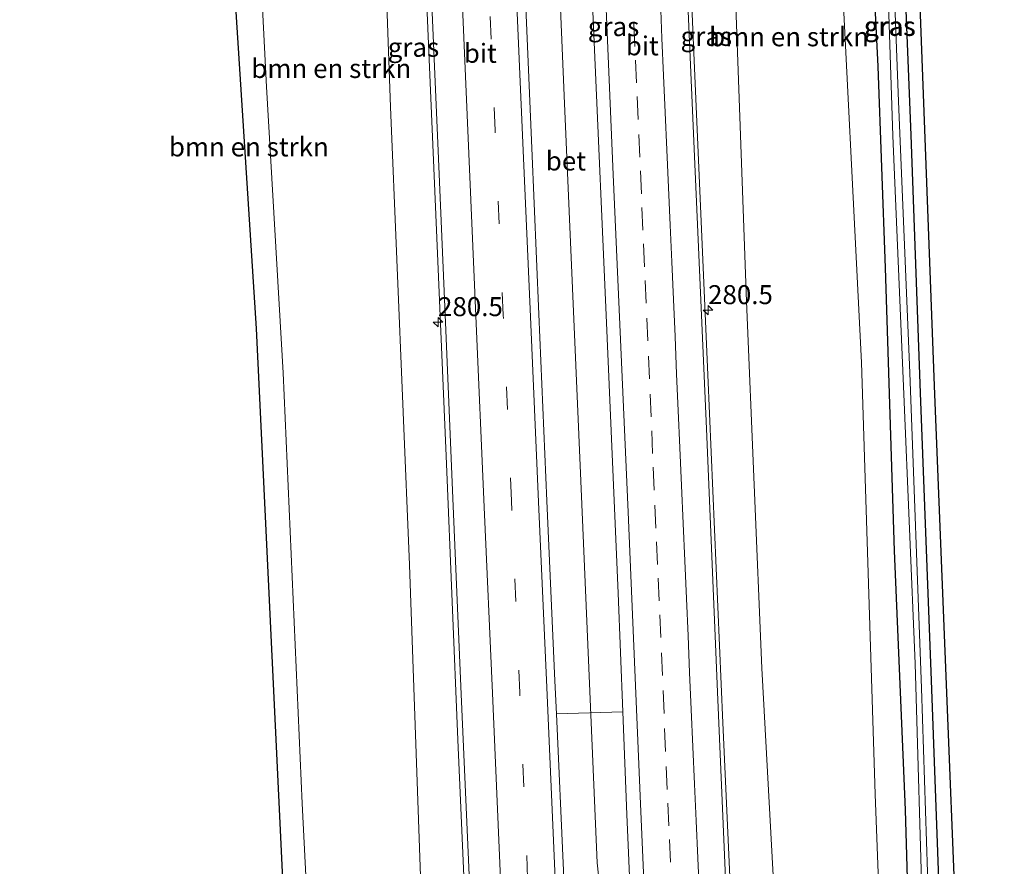
# Model space of a CAD drawing. Units: metres. Extents: x 180000 to 183175, y 518750 to 525000.
# Drawn here: x 180961 to 181091, y 524203 to 524314 of the extents above; entities that cross this region are included whole.
import ezdxf
from ezdxf.enums import TextEntityAlignment as Align

# ---------------------------------------------------------------- set-up
doc = ezdxf.new("R2010")
doc.units = ezdxf.units.M
doc.linetypes.add('VW-3-9_STREEP', pattern=[12, 3, -9])
doc.layers.get('0').update_dxf_attribs({"lineweight": 25})
for name, color, linetype, lineweight in [('B-ME-AM-KILOMETR-S-B1', 7, 'Continuous', 18), ('B-ME-BV-GELEIDECONSTRUCTIE-GELEIDERAIL-L-B1', 213, 'BV-GELEIDERAIL', 18), ('B-ME-GR-BOMENSTRUIKEN-GV-B6', 93, 'Continuous', 18), ('B-ME-GW-INSTEEKWATERGANG-L-B1', 10, 'Continuous', 25), ('B-ME-GW-KRUINLIJN-L-B1', 93, 'Continuous', 18), ('B-ME-GW-TEENLIJN-L-B1', 93, 'Continuous', 18), ('B-ME-IE-GRASLAND-GV-B6', 93, 'Continuous', 18), ('B-ME-IE-GRONDWERKLIJN-GROND_INGERICHT-GV-B6', 253, 'Continuous', 18), ('B-ME-KG-KADASTRAAL-OPNAMEDTMGRENS-L-B1', 10, 'Continuous', 25), ('B-ME-OG-WATER-GV-B6', 153, 'Continuous', 18), ('B-ME-VH-VERH_SOORT-BETON-OVERIG-GV-B6', 8, 'IE-TERREINAFSCHEIDING-NATUURLIJK-HOUTWAL', 18), ('B-ME-VH-VERH_SOORT-BITUMEN-GV-B6', 8, 'IE-TERREINAFSCHEIDING-NATUURLIJK-HOUTWAL', 18), ('B-ME-VW-MARKERING-39STREEP-015-L-B1', 255, 'VW-3-9_STREEP', 18), ('B-ME-VW-MARKERING-STREEP-015-L-B1', 7, 'Continuous', 18)]:
    doc.layers.add(name, color=color, linetype=linetype, lineweight=lineweight)
doc.styles.add('NLCS-ISO', font='NLCS-ISO.TTF')
doc.linetypes.add('BV-GELEIDERAIL', pattern='A,10,-3,[108,NLCS.SHX,S=1,R=0,X=0,Y=0],-3', length=16)
doc.linetypes.add('IE-TERREINAFSCHEIDING-NATUURLIJK-HOUTWAL', pattern='A,7,-1.5,[67,NLCS.SHX,S=0.75,R=45,X=0,Y=0],-1.5,7,-1.5,[70,NLCS.SHX,S=0.75,R=0,X=0,Y=0],-1.5', length=20)

# ---------------------------------------------------------------- blocks, each defined once
blk = doc.blocks.new('hecto')
for p, q in [((0, 0.625), (-0.625, 0)), ((0, -0.625), (0, 0.625)), ((-0.625, 0), (0.625, 0)), ((0.625, 0), (0, -0.625))]:
    blk.add_line(p, q)

msp = doc.modelspace()

# ---------------------------------------------------------------- linework, layer by layer
at = {"layer": 'B-ME-BV-GELEIDECONSTRUCTIE-GELEIDERAIL-L-B1'}
for points in [[(181028.2012, 524522.1615, 3.506), (181028.3707, 524517.5077, 3.488), (181028.3967, 524505.7562, 3.488), (181028.249, 524480.4696, 3.479), (181028.0726, 524456.2107, 3.326), (181027.2935, 524421.2185, 3.293), (181029.0129, 524385.5876, 3.248), (181031.0129, 524343.7266, 3.242), (181032.6979, 524303.0555, 3.236), (181034.8038, 524254.4744, 3.149), (181037.0063, 524203.2288, 3.119), (181038.968, 524185.0341, 3.086), (181042.2098, 524150.972, 3.041), (181045.4525, 524116.8497, 2.972), (181045.7001, 524114.2732, 2.975), (181046.3583, 524106.4225, 2.978), (181046.5455, 524101.0849, 2.978)], [(181058.7998, 524101.6413, 2.7302), (181058.5187, 524107.1401, 2.711), (181058.0931, 524117.1994, 2.711), (181057.6134, 524129.4449, 2.858), (181055.6174, 524175.4657, 2.897), (181053.5207, 524221.6356, 2.933), (181051.5394, 524267.37, 3.017), (181049.6438, 524310.7267, 3.038), (181047.8686, 524352.8756, 3.044), (181045.7288, 524402.2547, 3.038), (181043.392, 524457.612, 3.059)], [(181008.521, 524456.587, 3.134), (181009.5, 524434.451, 3.107), (181010.7183, 524407.0182, 3.035), (181012.3639, 524367.5669, 2.993), (181014.0331, 524329.2957, 2.987), (181015.6075, 524292.5376, 2.975), (181017.1947, 524255.7016, 2.948), (181018.7068, 524219.4037, 3.026), (181020.0833, 524187.5868, 2.996), (181021.8148, 524148.9256, 2.891), (181023.3119, 524116.6465, 2.72), (181023.7341, 524108.3029, 2.729), (181024.0575, 524100.0458, 2.729)]]:
    msp.add_polyline3d(points, dxfattribs=at)
at = {"layer": 'B-ME-GR-BOMENSTRUIKEN-GV-B6'}
for points in [[(180991.779, 524339.758, -3.576), (180993.549, 524305.251, -3.591), (180995.754, 524267.645, -3.678), (180998.244, 524211.033, -3.639), (181000.16, 524173.087, -3.831), (181003.744, 524143.887, -3.546), (181004.229, 524112.104, -3.547), (181004.759, 524100.988, -3.547), (181006.34, 524094.722, -3.547), (181009.271, 524090.595, -3.547), (181012.044, 524088.397, -3.547), (181015.024, 524087.454, -3.547), (181003.481, 524089.372, -3.547), (180982.458, 524088.278, -3.511), (180965.112, 524088.917, -3.586), (180961.759, 524090.154, -3.601), (180961.798, 524091.65, -3.751), (180961.114, 524095.321, -4.135), (181000.651, 524095.568, -3.664), (181000.04, 524112.044, -3.664), (180995.867, 524197.448, -3.663), (180992.255, 524273.485, -3.663), (180987.634, 524345.184, -3.663)], [(181008.374, 524344.064, 1.853), (181009.822, 524302.607, 1.853), (181012.324, 524242.385, 1.853), (181013.959, 524196.535, 1.859)], [(181000.16, 524173.087, -3.831), (180998.244, 524211.033, -3.639), (180995.754, 524267.645, -3.678), (180993.549, 524305.251, -3.591), (180991.779, 524339.758, -3.576)], [(181068.698, 524328.9, -3.894), (181071.738, 524269.009, -3.894), (181073.527, 524212.237, -3.84), (181075.571, 524159.178, -3.861), (181077.124, 524113.147, -3.577), (181077.809, 524097.841, -3.676), (181077.635, 524096.198, -3.676), (181077.198, 524094.811, -3.676), (181075.584, 524092.176, -3.676), (181072.863, 524090.479, -3.676), (181064.742, 524096.881, -0.034), (181062.233, 524101.306, 1.826), (181062.558, 524101.988, 1.826), (181062.709, 524102.843, 1.826), (181062.7, 524104.355, 1.826), (181062.293, 524108.386, 1.799), (181061.766, 524112.927, 1.826), (181061.813, 524159.163, 1.628), (181060.137, 524201.586, 1.712), (181058.656, 524228.808, 1.856), (181056.634, 524277.023, 1.994), (181054.628, 524332.871, 1.997)]]:
    msp.add_polyline3d(points, dxfattribs=at)
at = {"layer": 'B-ME-GW-INSTEEKWATERGANG-L-B1'}
for points in [[(181081.211, 524113.206, -3.946), (181079.95, 524138.012, -3.879), (181078.75, 524168.183, -3.897), (181077.5, 524210.181, -4.017), (181076.083, 524244.255, -4.02), (181074.91, 524281.434, -4.023), (181073.934, 524307.933, -4.017), (181072.199, 524343.147, -4.002), (181070.95, 524372.268, -4.083), (181069.665, 524407.165, -4.083), (181067.38, 524458.648, -4.044)], [(181085.498, 524113.267, -3.982), (181084.247, 524142.34, -3.996), (181083.193, 524169.886, -4.05), (181082.014, 524197.549, -4.14), (181080.946, 524227.212, -4.113), (181079.481, 524264.995, -4.098), (181078.259, 524298.91, -4.08), (181076.659, 524339.439, -4.062), (181075.542, 524370.989, -4.035), (181074.147, 524406.147, -4.047), (181073.105, 524435.462, -4.014), (181072.165, 524458.83, -3.972)]]:
    msp.add_polyline3d(points, dxfattribs=at)
at = {"layer": 'B-ME-GW-KRUINLIJN-L-B1'}
for points in [[(181061.766, 524112.927, 1.826), (181061.813, 524159.163, 1.628), (181060.137, 524201.586, 1.712), (181058.656, 524228.808, 1.856), (181056.634, 524277.023, 1.994), (181054.628, 524332.871, 1.997), (181053.244, 524370.219, 1.997), (181051.179, 524402.766, 2.051), (181048.332, 524457.921, 2.144)], [(181002.902, 524456.189, 2.168), (181004.456, 524418.737, 2.12), (181006.16, 524381.433, 1.853), (181008.374, 524344.064, 1.853), (181009.822, 524302.607, 1.853), (181012.324, 524242.385, 1.853), (181013.959, 524196.535, 1.859), (181016.308, 524152.284, 1.646), (181018.785, 524112.314, 1.646)]]:
    msp.add_polyline3d(points, dxfattribs=at)
at = {"layer": 'B-ME-GW-TEENLIJN-L-B1'}
for points in [[(181063.002, 524458.481, -3.984), (181066.269, 524399.947, -3.894), (181068.698, 524328.9, -3.894), (181071.738, 524269.009, -3.894), (181073.527, 524212.237, -3.84), (181075.571, 524159.178, -3.861), (181077.124, 524113.147, -3.577)], [(181004.229, 524112.104, -3.547), (181003.744, 524143.887, -3.546), (181000.16, 524173.087, -3.831), (180998.244, 524211.033, -3.639), (180995.754, 524267.645, -3.678), (180993.549, 524305.251, -3.591), (180991.779, 524339.758, -3.576), (180989.517, 524390.948, -3.504), (180987.525, 524442.678, -3.495), (180986.903, 524455.578, -3.477)]]:
    msp.add_polyline3d(points, dxfattribs=at)
at = {"layer": 'B-ME-IE-GRASLAND-GV-B6'}
for points in [[(181014.007, 524345.354, 2.368), (181016.092, 524296.838, 2.31), (181017.086, 524274.249, 2.299), (181018.058, 524250.134, 2.255), (181019.125, 524225.4, 2.249), (181020.213, 524200.638, 2.231), (181021.343, 524175.709, 2.158), (181022.492, 524148.887, 2.127), (181023.655, 524123.451, 2.088), (181023.88, 524100.49, 1.982), (181022.816, 524100.427, 1.982), (181022.897, 524098.668, 1.895), (181021.768, 524098.639, 1.949), (181020.694, 524098.744, 1.949), (181019.806, 524100.427, 1.958), (181019.135, 524105.809, 1.934), (181018.785, 524112.314, 1.646), (181016.308, 524152.284, 1.646), (181013.959, 524196.535, 1.859), (181012.324, 524242.385, 1.853), (181009.822, 524302.607, 1.853), (181008.374, 524344.064, 1.853)], [(181072.199, 524343.147, -4.002), (181073.934, 524307.933, -4.017), (181074.91, 524281.434, -4.023), (181076.083, 524244.255, -4.02), (181077.5, 524210.181, -4.017), (181078.75, 524168.183, -3.897), (181079.95, 524138.012, -3.879), (181081.211, 524113.206, -3.946), (181081.601, 524101.836, -3.853), (181081.611, 524096.058, -3.826), (181081.579, 524093.784, -3.847), (181081.935, 524092.625, -3.847), (181082.715, 524092.056, -3.847), (181083.536, 524091.762, -3.847), (181084.384, 524091.614, -3.772), (181085.597, 524091.729, -3.772), (181086.309, 524091.978, -3.772), (181086.761, 524092.374, -3.772), (181086.931, 524092.962, -3.772), (181086.829, 524094.051, -3.772), (181086.414, 524097.809, -3.874), (181085.92, 524105.218, -3.943), (181085.498, 524113.267, -3.982), (181084.247, 524142.34, -3.996)], [(181084.247, 524142.34, -3.996), (181085.498, 524113.267, -3.982), (181085.92, 524105.218, -3.943), (181086.414, 524097.809, -3.874), (181086.829, 524094.051, -3.772), (181086.931, 524092.962, -3.772), (181086.761, 524092.374, -3.772), (181086.309, 524091.978, -3.772), (181085.597, 524091.729, -3.772), (181084.384, 524091.614, -3.772), (181083.536, 524091.762, -3.847), (181082.715, 524092.056, -3.847), (181081.935, 524092.625, -3.847), (181081.579, 524093.784, -3.847), (181081.611, 524096.058, -3.826), (181081.601, 524101.836, -3.853), (181081.211, 524113.206, -3.946), (181079.95, 524138.012, -3.879), (181078.75, 524168.183, -3.897), (181077.5, 524210.181, -4.017), (181076.083, 524244.255, -4.02), (181074.91, 524281.434, -4.023), (181073.934, 524307.933, -4.017), (181072.199, 524343.147, -4.002)], [(181076.659, 524339.439, -4.062), (181078.259, 524298.91, -4.08), (181079.481, 524264.995, -4.098), (181080.946, 524227.212, -4.113), (181082.014, 524197.549, -4.14), (181083.193, 524169.886, -4.05), (181084.247, 524142.34, -3.996)], [(181074.802, 524330.81, -5.25), (181075.872, 524298.811, -5.25), (181077.321, 524264.825, -5.25), (181078.804, 524229.439, -5.25), (181079.82, 524194.809, -5.25), (181080.993, 524160.448, -5.25), (181082.908, 524120.511, -5.25), (181082.851, 524113.229, -5.164), (181083.269, 524105.577, -5.164), (181083.504, 524099.345, -5.164), (181083.863, 524094.145, -5.164), (181084.369, 524093.809, -5.164), (181084.685, 524094.282, -5.164), (181084.616, 524095.704, -5.164), (181084.085, 524105.699, -5.092), (181083.928, 524113.244, -5.071), (181083.782, 524120.408, -5.25), (181082.164, 524157.766, -5.25), (181080.954, 524185.856, -5.25), (181079.623, 524226.173, -5.25), (181078.09, 524267.63, -5.25), (181076.618, 524303.322, -5.25), (181075.381, 524335.812, -5.25)], [(181054.628, 524332.871, 1.997), (181056.634, 524277.023, 1.994), (181058.656, 524228.808, 1.856), (181060.137, 524201.586, 1.712), (181061.813, 524159.163, 1.628), (181061.766, 524112.927, 1.826), (181062.293, 524108.386, 1.799), (181062.7, 524104.355, 1.826), (181062.709, 524102.843, 1.826), (181062.558, 524101.988, 1.826), (181062.233, 524101.306, 1.826), (181061.77, 524101.04, 1.826), (181061.163, 524101.006, 1.826), (181060.408, 524101.023, 1.826), (181060.117, 524101.034, 1.826), (181060.076, 524102.09, 1.877), (181058.876, 524102.008, 1.877)], [(181058.876, 524102.008, 1.877), (181058.362, 524103.057, 1.928), (181058.077, 524108.872, 1.973), (181057.905, 524112.872, 1.991), (181056.311, 524145.796, 2.108), (181054.421, 524187.939, 2.177), (181052.867, 524224.641, 2.24), (181051.356, 524260.272, 2.294), (181049.778, 524296.089, 2.381), (181048.231, 524332.329, 2.393)], [(181075.571, 524159.178, -3.861), (181073.527, 524212.237, -3.84), (181071.738, 524269.009, -3.894), (181068.698, 524328.9, -3.894)], [(181040.903, 524209.579, 2.466), (181042.391, 524175.166, 2.407), (181043.67, 524146.648, 2.361), (181045.258, 524113.755, 2.247), (181045.564, 524106.998, 2.213), (181045.784, 524102.506, 2.179), (181046.316, 524101.369, 2.129), (181045.265, 524101.406, 2.186), (181045.331, 524099.978, 2.078), (181042.405, 524099.962, 2.15), (181039.521, 524099.72, 2.132), (181037.642, 524099.609, 2.132), (181037.581, 524101.006, 2.201), (181036.581, 524100.956, 2.201), (181036.047, 524121.21, 2.395), (181034.806, 524150.236, 2.418), (181033.634, 524176.747, 2.448), (181032.562, 524202.21, 2.52), (181031.651, 524222.8353, 2.5415), (181040.3734, 524223.0705, 2.2527), (181040.903, 524209.579, 2.466)]]:
    msp.add_polyline3d(points, dxfattribs=at)
at = {"layer": 'B-ME-IE-GRONDWERKLIJN-GROND_INGERICHT-GV-B6'}
for points in [[(181077.294, 524372.875, -3.954), (181081.354, 524265.921, -4.035), (181085.772, 524155.765, -4.044), (181087.041, 524149.008, -4.065), (181089.87, 524133.947, -4.044), (181090.15, 524113.334, -3.964), (181090.506, 524095.654, -3.859), (181089.931, 524097.591, -3.862), (181088.99, 524107.463, -3.988), (181088.708, 524113.313, -4.042), (181088.459, 524115.176, -4.098), (181088.053, 524124.061, -4.104), (181087.737, 524136.709, -4.029), (181085.382, 524136.508, -4.026), (181084.247, 524142.34, -3.996)], [(181084.247, 524142.34, -3.996), (181083.193, 524169.886, -4.05), (181082.014, 524197.549, -4.14), (181080.946, 524227.212, -4.113), (181079.481, 524264.995, -4.098), (181078.259, 524298.91, -4.08), (181076.659, 524339.439, -4.062)]]:
    msp.add_polyline3d(points, dxfattribs=at)
at = {"layer": 'B-ME-KG-KADASTRAAL-OPNAMEDTMGRENS-L-B1'}
for points in [[(181090.15, 524113.334, -3.964), (181089.87, 524133.947, -4.044), (181087.041, 524149.008, -4.065), (181085.772, 524155.765, -4.044), (181081.354, 524265.921, -4.035), (181077.294, 524372.875, -3.954), (181073.285, 524458.873, -3.873)], [(181000.04, 524112.044, -3.664), (180995.867, 524197.448, -3.663), (180992.255, 524273.485, -3.663), (180987.634, 524345.184, -3.663), (180984.998, 524401.882, -3.663), (180983.368, 524455.443, -3.663)]]:
    msp.add_polyline3d(points, dxfattribs=at)
at = {"layer": 'B-ME-OG-WATER-GV-B6'}
for points in [[(181075.381, 524335.812, -5.25), (181076.618, 524303.322, -5.25), (181078.09, 524267.63, -5.25), (181079.623, 524226.173, -5.25), (181080.954, 524185.856, -5.25), (181082.164, 524157.766, -5.25), (181083.782, 524120.408, -5.25), (181082.908, 524120.511, -5.25)], [(181082.908, 524120.511, -5.25), (181080.993, 524160.448, -5.25), (181079.82, 524194.809, -5.25), (181078.804, 524229.439, -5.25), (181077.321, 524264.825, -5.25), (181075.872, 524298.811, -5.25), (181074.802, 524330.81, -5.25)]]:
    msp.add_polyline3d(points, dxfattribs=at)
at = {"layer": 'B-ME-VH-VERH_SOORT-BETON-OVERIG-GV-B6'}
msp.add_polyline3d([(181034.1569, 524368.1241, 2.8818), (181034.914, 524350.535, 2.881), (181036.669, 524310.091, 2.129), (181038.184, 524275.246, 2.075), (181039.761, 524238.67, 2.006), (181040.3734, 524223.0705, 2.2527), (181031.651, 524222.8353, 2.5415), (181031.46, 524227.159, 2.546), (181030.404, 524250.827, 2.532), (181029.35, 524275.34, 2.578), (181028.425, 524297.19, 2.596), (181027.346, 524321.917, 2.617), (181026.277, 524346.12, 2.635), (181025.3426, 524367.8698, 2.6656), (181034.1569, 524368.1241, 2.8818)], dxfattribs=at)
at = {"layer": 'B-ME-VH-VERH_SOORT-BITUMEN-GV-B6'}
for points in [[(181058.876, 524102.008, 1.877), (181059.133, 524097.126, 1.988), (181054.8846, 524096.9763, 2.1455), (181051.3044, 524096.8491, 2.2158), (181048.196, 524096.739, 2.19), (181046.621, 524096.685, 2.138), (181046.316, 524101.369, 2.129), (181045.784, 524102.506, 2.179), (181045.564, 524106.998, 2.213), (181045.258, 524113.755, 2.247), (181043.67, 524146.648, 2.361), (181042.391, 524175.166, 2.407), (181040.903, 524209.579, 2.466), (181040.3734, 524223.0705, 2.2527), (181039.761, 524238.67, 2.006), (181038.184, 524275.246, 2.075), (181036.669, 524310.091, 2.129), (181034.914, 524350.535, 2.881)], [(181036.581, 524100.956, 2.201), (181036.777, 524096.194, 2.201), (181035.763, 524096.145, 2.315), (181032.275, 524095.975, 2.25), (181028.658, 524095.8, 2.175), (181024.096, 524095.578, 2.099), (181023.88, 524100.49, 1.982), (181023.655, 524123.451, 2.088), (181022.492, 524148.887, 2.127), (181021.343, 524175.709, 2.158), (181020.213, 524200.638, 2.231), (181019.125, 524225.4, 2.249), (181018.058, 524250.134, 2.255), (181017.086, 524274.249, 2.299), (181016.092, 524296.838, 2.31), (181014.007, 524345.354, 2.368)], [(181048.231, 524332.329, 2.393), (181049.778, 524296.089, 2.381), (181051.356, 524260.272, 2.294), (181052.867, 524224.641, 2.24), (181054.421, 524187.939, 2.177), (181056.311, 524145.796, 2.108), (181057.905, 524112.872, 1.991), (181058.077, 524108.872, 1.973), (181058.362, 524103.057, 1.928), (181058.876, 524102.008, 1.877)], [(181027.346, 524321.917, 2.617), (181028.425, 524297.19, 2.596), (181029.35, 524275.34, 2.578), (181030.404, 524250.827, 2.532), (181031.46, 524227.159, 2.546), (181031.651, 524222.8353, 2.5415), (181032.562, 524202.21, 2.52), (181033.634, 524176.747, 2.448), (181034.806, 524150.236, 2.418), (181036.047, 524121.21, 2.395), (181036.581, 524100.956, 2.201)]]:
    msp.add_polyline3d(points, dxfattribs=at)
at = {"layer": 'B-ME-VW-MARKERING-39STREEP-015-L-B1'}
for points in [[(181032.275, 524095.975, 2.25), (181031.125, 524121.875, 2.269), (181030.164, 524145.918, 2.305), (181028.871, 524176.842, 2.347), (181027.866, 524201.218, 2.407), (181026.827, 524225.578, 2.426), (181025.724, 524250.824, 2.453), (181024.656, 524275.229, 2.472), (181023.583, 524299.516, 2.507), (181022.505, 524323.909, 2.514), (181021.436, 524348.212, 2.539), (181020.282, 524374.436, 2.572), (181019.15, 524400.647, 2.589), (181018.065, 524425.021, 2.625), (181016.968, 524450.281, 2.639), (181015.859, 524475.576, 2.638), (181014.747, 524500.811, 2.635), (181013.755, 524523.39, 2.612)], [(181041.6234, 524318.3519, 2.4893), (181041.8312, 524313.5564, 2.4893), (181042.04, 524308.7561, 2.4865), (181042.2493, 524303.9607, 2.4816), (181042.4664, 524298.9804, 2.4773), (181042.6772, 524294.185, 2.4675), (181042.8871, 524289.3896, 2.4605), (181043.0965, 524284.5941, 2.4553), (181043.3057, 524279.7987, 2.4504), (181043.5212, 524274.8278, 2.4502), (181043.7386, 524269.8325, 2.4472), (181043.9569, 524264.8373, 2.4409), (181044.1664, 524260.022, 2.438), (181044.3729, 524255.2265, 2.4425), (181044.5895, 524250.2436, 2.4399), (181044.7981, 524245.4481, 2.4375), (181045.0091, 524240.6528, 2.427), (181045.2193, 524235.8421, 2.4211), (181045.4369, 524230.8468, 2.4172), (181045.655, 524225.874, 2.4088), (181045.8723, 524220.8788, 2.4058), (181046.0914, 524215.8856, 2.3969), (181046.3011, 524211.0902, 2.3907), (181046.5105, 524206.2948, 2.3853), (181046.728, 524201.3246, 2.3782)]]:
    msp.add_polyline3d(points, dxfattribs=at)
at = {"layer": 'B-ME-VW-MARKERING-STREEP-015-L-B1'}
for points in [[(181028.658, 524095.8, 2.175), (181027.755, 524117.789, 2.195), (181026.754, 524142.125, 2.22), (181025.307, 524176.786, 2.26), (181024.282, 524201.13, 2.314), (181023.241, 524225.514, 2.349), (181022.174, 524249.97, 2.375), (181021.069, 524275.136, 2.392), (181019.999, 524299.509, 2.434), (181018.936, 524323.96, 2.456), (181017.854, 524348.253, 2.469), (181016.65, 524375.382, 2.492), (181015.586, 524399.795, 2.504), (181014.519, 524424.107, 2.547), (181013.446, 524448.523, 2.562), (181012.354, 524473.729, 2.554), (181011.352, 524496.308, 2.56), (181010.174, 524523.261, 2.55)], [(181035.763, 524096.145, 2.315), (181034.796, 524120.862, 2.348), (181033.588, 524150.285, 2.391), (181032.496, 524176.467, 2.417), (181031.42, 524202.14, 2.489), (181030.381, 524226.265, 2.521), (181029.313, 524250.679, 2.53), (181028.246, 524275, 2.555), (181027.287, 524296.888, 2.571), (181026.227, 524320.996, 2.595), (181025.137, 524345.975, 2.629), (181023.885, 524373.846, 2.65), (181022.772, 524399.995, 2.683), (181021.664, 524424.867, 2.712), (181020.632, 524449.062, 2.719), (181019.549, 524473.031, 2.718), (181018.468, 524498.469, 2.704), (181017.328, 524523.518, 2.678)], [(181048.196, 524096.739, 2.19), (181047.211, 524113.843, 2.248), (181046.473, 524126.698, 2.294), (181046.123, 524133.938, 2.32), (181044.389, 524171.681, 2.404), (181042.686, 524210.97, 2.47), (181041.06, 524249.338, 2.055), (181039.122, 524293.73, 2.153), (181037.297, 524336.25, 2.833), (181035.544, 524376.269, 2.829), (181033.927, 524414.497, 2.842), (181031.979, 524458.845, 2.103), (181030.566, 524490.062, 2.117), (181028.967, 524524.09, 2.74)], [(181045.3072, 524316.5348, 2.3998), (181045.5212, 524311.6273, 2.3961), (181045.7352, 524306.7131, 2.3954), (181045.9471, 524301.8502, 2.3935), (181046.1615, 524296.9411, 2.3844), (181046.3772, 524291.9941, 2.3803), (181046.5924, 524287.0606, 2.3734), (181046.8032, 524282.2216, 2.3726), (181047.0181, 524277.2918, 2.3693), (181047.2309, 524272.4128, 2.3641), (181047.446, 524267.4759, 2.3624), (181047.6556, 524262.6729, 2.3565), (181047.8689, 524257.7768, 2.3545), (181048.0845, 524252.8274, 2.3546), (181048.301, 524247.8565, 2.3539), (181048.5167, 524242.9177, 2.3441), (181048.7315, 524237.9872, 2.3426), (181048.9458, 524233.0787, 2.334), (181049.1552, 524228.2704, 2.3337), (181049.3688, 524223.3773, 2.3248), (181049.5826, 524218.4785, 2.3178), (181049.7961, 524213.5837, 2.3122), (181050.0057, 524208.7648, 2.3174), (181050.221, 524203.8423, 2.3022), (181050.4343, 524198.9527, 2.2956)]]:
    msp.add_polyline3d(points, dxfattribs=at)

# ---------------------------------------------------------------- block references
at = {"layer": 'B-ME-AM-KILOMETR-S-B1', "rotation": 90}
for p in [(181051.5743, 524275.891, 2.2382), (181016.088, 524274.314, 2.368)]:
    msp.add_blockref('hecto', p, dxfattribs=at)

# ---------------------------------------------------------------- texts
at = {"layer": 'B-ME-AM-KILOMETR-S-B1', "ltscale": 0.2, "style": 'NLCS-ISO'}
for p in [(181051.5743, 524275.891, 2.2382), (181016.088, 524274.314, 2.368)]:
    msp.add_text('280.5', height=2.5, dxfattribs=at).set_placement(p, align=Align.BOTTOM_LEFT)
at = {"layer": 'B-ME-GR-BOMENSTRUIKEN-GV-B6', "ltscale": 0.2, "style": 'NLCS-ISO'}
for p in [(181062.2178, 524311.8241), (181002.0686, 524307.6567), (180991.234, 524297.3468)]:
    msp.add_text('bmn en strkn', height=2.5, dxfattribs=at).set_placement(p, align=Align.MIDDLE_CENTER)
at = {"layer": 'B-ME-IE-GRASLAND-GV-B6', "ltscale": 0.2, "style": 'NLCS-ISO'}
for p in [(181039.155, 524313.163), (181075.422, 524313.2245), (181075.489, 524313.1855), (181051.3465, 524311.8755), (181012.861, 524310.4445)]:
    msp.add_text('gras', height=2.5, dxfattribs=at).set_placement(p, align=Align.MIDDLE_CENTER)
at = {"layer": 'B-ME-VH-VERH_SOORT-BETON-OVERIG-GV-B6', "ltscale": 0.2, "style": 'NLCS-ISO'}
msp.add_text('bet', height=2.5, dxfattribs=at).set_placement((181032.8902, 524295.4971), align=Align.MIDDLE_CENTER)
at = {"layer": 'B-ME-VH-VERH_SOORT-BITUMEN-GV-B6', "ltscale": 0.2, "style": 'NLCS-ISO'}
for p in [(181042.9302, 524310.6314), (181021.6454, 524309.6528)]:
    msp.add_text('bit', height=2.5, dxfattribs=at).set_placement(p, align=Align.MIDDLE_CENTER)

doc.saveas('drawing.dxf')
